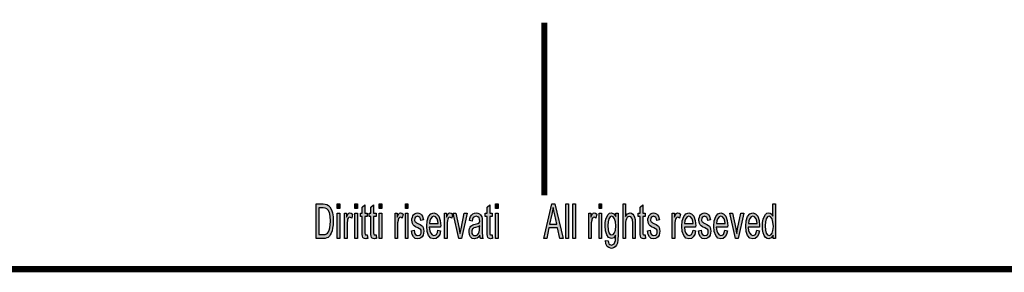
# Model space of a CAD drawing. Units: millimetres. Extents: x 10 to 287, y 10 to 210.
# Drawn here: x 106 to 186, y 190 to 210 of the extents above; entities that cross this region are included whole.
import ezdxf

# ---------------------------------------------------------------- set-up
doc = ezdxf.new("R2010")
doc.units = ezdxf.units.MM
doc.layers.add('1', color=7, linetype='Continuous')
doc.layers.add('Skizziergeometrie_ISO_', color=7, linetype='Continuous')

# ---------------------------------------------------------------- blocks, each defined once
blk = doc.blocks.new('Ränder_Ilme_Rahmen_A4_quer', base_point=(148.5, 110))
at = {"layer": '1', "linetype": 'Continuous'}
h = blk.add_hatch(color=7, dxfattribs=at)
h.paths.add_polyline_path([(129.978, 192.5), (129.978, 195.303), (130.556, 195.303), (130.724, 195.286), (130.86, 195.251), (130.986, 195.164), (131.102, 195.06), (131.217, 194.833), (131.301, 194.572), (131.354, 194.259), (131.375, 193.91), (131.354, 193.597), (131.322, 193.336), (131.27, 193.109), (131.207, 192.935), (131.133, 192.779), (131.06, 192.674), (130.965, 192.587), (130.85, 192.535), (130.724, 192.5), (130.587, 192.5)])
h.paths.add_polyline_path([(130.199, 192.831), (130.556, 192.831), (130.703, 192.831), (130.818, 192.866), (130.902, 192.918), (130.976, 193.022), (131.049, 193.162), (131.102, 193.371), (131.133, 193.614), (131.154, 193.91), (131.123, 194.294), (131.06, 194.59), (130.965, 194.781), (130.85, 194.903), (130.724, 194.955), (130.556, 194.973), (130.199, 194.973)], flags=16)
for points in [[(131.7, 194.938), (131.7, 195.303), (131.91, 195.303), (131.91, 194.938)], [(133.118, 194.938), (133.118, 195.303), (133.328, 195.303), (133.328, 194.938)], [(134.136, 192.796), (134.168, 192.5), (134.073, 192.5), (134.01, 192.465), (133.905, 192.5), (133.832, 192.517), (133.779, 192.57), (133.748, 192.674), (133.727, 192.831), (133.727, 193.092), (133.727, 194.276), (133.569, 194.276), (133.569, 194.537), (133.727, 194.537), (133.727, 195.025), (133.937, 195.234), (133.937, 194.537), (134.136, 194.537), (134.136, 194.276), (133.937, 194.276), (133.937, 193.075), (133.937, 192.935), (133.947, 192.866), (133.958, 192.831), (133.979, 192.813), (134, 192.796), (134.042, 192.796), (134.073, 192.796)], [(134.84, 192.796), (134.871, 192.5), (134.777, 192.5), (134.714, 192.465), (134.609, 192.5), (134.535, 192.517), (134.483, 192.57), (134.451, 192.674), (134.43, 192.831), (134.43, 193.092), (134.43, 194.276), (134.273, 194.276), (134.273, 194.537), (134.43, 194.537), (134.43, 195.025), (134.64, 195.234), (134.64, 194.537), (134.84, 194.537), (134.84, 194.276), (134.64, 194.276), (134.64, 193.075), (134.64, 192.935), (134.651, 192.866), (134.661, 192.831), (134.682, 192.813), (134.703, 192.796), (134.745, 192.796), (134.777, 192.796)], [(135.102, 194.938), (135.102, 195.303), (135.312, 195.303), (135.312, 194.938)], [(137.223, 194.938), (137.223, 195.303), (137.433, 195.303), (137.433, 194.938)], [(144.269, 192.796), (144.3, 192.5), (144.206, 192.5), (144.143, 192.465), (144.038, 192.5), (143.964, 192.517), (143.912, 192.57), (143.88, 192.674), (143.859, 192.831), (143.859, 193.092), (143.859, 194.276), (143.702, 194.276), (143.702, 194.537), (143.859, 194.537), (143.859, 195.025), (144.069, 195.234), (144.069, 194.537), (144.269, 194.537), (144.269, 194.276), (144.069, 194.276), (144.069, 193.075), (144.069, 192.935), (144.08, 192.866), (144.09, 192.831), (144.111, 192.813), (144.132, 192.796), (144.174, 192.796), (144.206, 192.796)], [(144.531, 194.938), (144.531, 195.303), (144.741, 195.303), (144.741, 194.938)], [(150.243, 192.5), (150.243, 195.303), (150.453, 195.303), (150.453, 192.5)], [(150.82, 192.5), (150.82, 195.303), (151.03, 195.303), (151.03, 192.5)], [(152.941, 194.938), (152.941, 195.303), (153.151, 195.303), (153.151, 194.938)], [(154.884, 192.5), (154.884, 195.303), (155.094, 195.303), (155.094, 194.276), (155.251, 194.485), (155.451, 194.572), (155.577, 194.537), (155.682, 194.468), (155.766, 194.363), (155.829, 194.224), (155.86, 194.032), (155.881, 193.771), (155.881, 192.5), (155.671, 192.5), (155.671, 193.771), (155.65, 193.998), (155.598, 194.154), (155.514, 194.241), (155.409, 194.276), (155.314, 194.241), (155.23, 194.189), (155.167, 194.085), (155.125, 193.963), (155.094, 193.806), (155.094, 193.597), (155.094, 192.5)], [(156.69, 192.796), (156.721, 192.5), (156.627, 192.5), (156.564, 192.465), (156.459, 192.5), (156.385, 192.517), (156.333, 192.57), (156.301, 192.674), (156.28, 192.831), (156.28, 193.092), (156.28, 194.276), (156.123, 194.276), (156.123, 194.537), (156.28, 194.537), (156.28, 195.025), (156.49, 195.234), (156.49, 194.537), (156.69, 194.537), (156.69, 194.276), (156.49, 194.276), (156.49, 193.075), (156.49, 192.935), (156.501, 192.866), (156.511, 192.831), (156.532, 192.813), (156.553, 192.796), (156.595, 192.796), (156.627, 192.796)], [(131.7, 192.5), (131.7, 194.537), (131.91, 194.537), (131.91, 192.5)], [(132.278, 192.5), (132.278, 194.537), (132.456, 194.537), (132.456, 194.224), (132.519, 194.398), (132.582, 194.502), (132.645, 194.555), (132.719, 194.572), (132.824, 194.537), (132.939, 194.468), (132.866, 194.154), (132.782, 194.206), (132.708, 194.224), (132.645, 194.206), (132.593, 194.154), (132.54, 194.067), (132.519, 193.963), (132.488, 193.754), (132.488, 193.562), (132.488, 192.5)], [(133.118, 192.5), (133.118, 194.537), (133.328, 194.537), (133.328, 192.5)], [(135.102, 192.5), (135.102, 194.537), (135.312, 194.537), (135.312, 192.5)], [(136.383, 192.5), (136.383, 194.537), (136.562, 194.537), (136.562, 194.224), (136.625, 194.398), (136.688, 194.502), (136.751, 194.555), (136.824, 194.572), (136.929, 194.537), (137.045, 194.468), (136.971, 194.154), (136.887, 194.206), (136.814, 194.224), (136.751, 194.206), (136.698, 194.154), (136.646, 194.067), (136.625, 193.963), (136.593, 193.754), (136.593, 193.562), (136.593, 192.5)], [(137.223, 192.5), (137.223, 194.537), (137.433, 194.537), (137.433, 192.5)], [(137.727, 193.109), (137.937, 193.162), (137.958, 192.97), (138.021, 192.848), (138.116, 192.761), (138.242, 192.744), (138.357, 192.761), (138.441, 192.831), (138.494, 192.935), (138.515, 193.057), (138.494, 193.162), (138.452, 193.249), (138.368, 193.284), (138.242, 193.353), (138.053, 193.44), (137.937, 193.527), (137.853, 193.597), (137.801, 193.719), (137.769, 193.841), (137.759, 193.98), (137.759, 194.102), (137.79, 194.224), (137.832, 194.328), (137.895, 194.415), (137.948, 194.468), (138.021, 194.52), (138.105, 194.555), (138.2, 194.572), (138.326, 194.555), (138.441, 194.502), (138.536, 194.415), (138.609, 194.311), (138.651, 194.172), (138.683, 193.998), (138.473, 193.945), (138.441, 194.085), (138.389, 194.189), (138.305, 194.259), (138.21, 194.294), (138.095, 194.259), (138.021, 194.206), (137.979, 194.119), (137.969, 194.015), (137.969, 193.963), (137.99, 193.91), (138.011, 193.841), (138.063, 193.806), (138.116, 193.771), (138.231, 193.719), (138.41, 193.632), (138.525, 193.562), (138.609, 193.493), (138.672, 193.388), (138.704, 193.249), (138.725, 193.092), (138.704, 192.918), (138.662, 192.761), (138.578, 192.622), (138.483, 192.535), (138.368, 192.5), (138.231, 192.465), (138.021, 192.5), (137.874, 192.622), (137.78, 192.813)], [(140.394, 192.5), (140.394, 194.537), (140.573, 194.537), (140.573, 194.224), (140.636, 194.398), (140.699, 194.502), (140.762, 194.555), (140.835, 194.572), (140.94, 194.537), (141.056, 194.468), (140.982, 194.154), (140.898, 194.206), (140.825, 194.224), (140.762, 194.206), (140.709, 194.154), (140.657, 194.067), (140.636, 193.963), (140.604, 193.754), (140.604, 193.562), (140.604, 192.5)], [(141.56, 192.5), (141.108, 194.537), (141.329, 194.537), (141.591, 193.301), (141.623, 193.092), (141.665, 192.9), (141.696, 193.075), (141.738, 193.284), (142.001, 194.537), (142.232, 194.537), (141.791, 192.5)], [(144.531, 192.5), (144.531, 194.537), (144.741, 194.537), (144.741, 192.5)], [(152.101, 192.5), (152.101, 194.537), (152.28, 194.537), (152.28, 194.224), (152.343, 194.398), (152.406, 194.502), (152.469, 194.555), (152.542, 194.572), (152.647, 194.537), (152.763, 194.468), (152.689, 194.154), (152.605, 194.206), (152.532, 194.224), (152.469, 194.206), (152.416, 194.154), (152.364, 194.067), (152.343, 193.963), (152.311, 193.754), (152.311, 193.562), (152.311, 192.5)], [(152.941, 192.5), (152.941, 194.537), (153.151, 194.537), (153.151, 192.5)], [(156.879, 193.109), (157.089, 193.162), (157.11, 192.97), (157.173, 192.848), (157.267, 192.761), (157.393, 192.744), (157.509, 192.761), (157.593, 192.831), (157.645, 192.935), (157.666, 193.057), (157.645, 193.162), (157.603, 193.249), (157.519, 193.284), (157.393, 193.353), (157.204, 193.44), (157.089, 193.527), (157.005, 193.597), (156.952, 193.719), (156.921, 193.841), (156.91, 193.98), (156.91, 194.102), (156.942, 194.224), (156.984, 194.328), (157.047, 194.415), (157.099, 194.468), (157.173, 194.52), (157.257, 194.555), (157.351, 194.572), (157.477, 194.555), (157.593, 194.502), (157.687, 194.415), (157.761, 194.311), (157.803, 194.172), (157.834, 193.998), (157.624, 193.945), (157.593, 194.085), (157.54, 194.189), (157.456, 194.259), (157.362, 194.294), (157.246, 194.259), (157.173, 194.206), (157.131, 194.119), (157.12, 194.015), (157.12, 193.963), (157.141, 193.91), (157.162, 193.841), (157.215, 193.806), (157.267, 193.771), (157.383, 193.719), (157.561, 193.632), (157.677, 193.562), (157.761, 193.493), (157.824, 193.388), (157.855, 193.249), (157.876, 193.092), (157.855, 192.918), (157.813, 192.761), (157.729, 192.622), (157.635, 192.535), (157.519, 192.5), (157.383, 192.465), (157.173, 192.5), (157.026, 192.622), (156.931, 192.813)], [(158.884, 192.5), (158.884, 194.537), (159.063, 194.537), (159.063, 194.224), (159.126, 194.398), (159.189, 194.502), (159.252, 194.555), (159.325, 194.572), (159.43, 194.537), (159.546, 194.468), (159.472, 194.154), (159.388, 194.206), (159.315, 194.224), (159.252, 194.206), (159.199, 194.154), (159.147, 194.067), (159.126, 193.963), (159.094, 193.754), (159.094, 193.562), (159.094, 192.5)], [(161.016, 193.109), (161.226, 193.162), (161.247, 192.97), (161.31, 192.848), (161.404, 192.761), (161.53, 192.744), (161.646, 192.761), (161.73, 192.831), (161.782, 192.935), (161.803, 193.057), (161.782, 193.162), (161.74, 193.249), (161.656, 193.284), (161.53, 193.353), (161.341, 193.44), (161.226, 193.527), (161.142, 193.597), (161.089, 193.719), (161.058, 193.841), (161.047, 193.98), (161.047, 194.102), (161.079, 194.224), (161.121, 194.328), (161.184, 194.415), (161.236, 194.468), (161.31, 194.52), (161.394, 194.555), (161.488, 194.572), (161.614, 194.555), (161.73, 194.502), (161.824, 194.415), (161.898, 194.311), (161.94, 194.172), (161.971, 193.998), (161.761, 193.945), (161.73, 194.085), (161.677, 194.189), (161.593, 194.259), (161.499, 194.294), (161.383, 194.259), (161.31, 194.206), (161.268, 194.119), (161.257, 194.015), (161.257, 193.963), (161.278, 193.91), (161.299, 193.841), (161.352, 193.806), (161.404, 193.771), (161.52, 193.719), (161.698, 193.632), (161.814, 193.562), (161.898, 193.493), (161.961, 193.388), (161.992, 193.249), (162.013, 193.092), (161.992, 192.918), (161.95, 192.761), (161.866, 192.622), (161.772, 192.535), (161.656, 192.5), (161.52, 192.465), (161.31, 192.5), (161.163, 192.622), (161.068, 192.813)], [(164.008, 192.5), (163.557, 194.537), (163.777, 194.537), (164.04, 193.301), (164.071, 193.092), (164.113, 192.9), (164.145, 193.075), (164.187, 193.284), (164.449, 194.537), (164.68, 194.537), (164.239, 192.5)]]:
    blk.add_hatch(color=7, dxfattribs=at).paths.add_polyline_path(points)
h = blk.add_hatch(color=7, dxfattribs=at)
h.paths.add_polyline_path([(148.469, 192.5), (149.098, 195.303), (149.35, 195.303), (150.022, 192.5), (149.77, 192.5), (149.581, 193.353), (148.867, 193.353), (148.699, 192.5)])
h.paths.add_polyline_path([(148.93, 193.649), (149.508, 193.649), (149.34, 194.415), (149.266, 194.729), (149.214, 195.007), (149.172, 194.729), (149.119, 194.468)], flags=16)
h = blk.add_hatch(color=7, dxfattribs=at)
h.paths.add_polyline_path([(167.074, 192.5), (167.074, 192.761), (166.917, 192.535), (166.728, 192.465), (166.581, 192.5), (166.455, 192.587), (166.339, 192.744), (166.266, 192.953), (166.213, 193.214), (166.203, 193.51), (166.213, 193.789), (166.255, 194.05), (166.329, 194.259), (166.434, 194.433), (166.56, 194.537), (166.717, 194.572), (166.812, 194.537), (166.906, 194.485), (166.98, 194.398), (167.053, 194.294), (167.053, 195.303), (167.263, 195.303), (167.263, 192.5)])
h.paths.add_polyline_path([(166.413, 193.51), (166.434, 193.162), (166.507, 192.935), (166.612, 192.779), (166.749, 192.744), (166.875, 192.779), (166.98, 192.918), (167.053, 193.144), (167.085, 193.475), (167.053, 193.823), (166.98, 194.085), (166.864, 194.241), (166.738, 194.294), (166.612, 194.241), (166.507, 194.102), (166.434, 193.858)], flags=16)
h = blk.add_hatch(color=7, dxfattribs=at)
h.paths.add_polyline_path([(139.869, 193.179), (140.079, 193.127), (140.006, 192.831), (139.89, 192.622), (139.733, 192.5), (139.533, 192.465), (139.292, 192.517), (139.113, 192.726), (138.987, 193.057), (138.956, 193.493), (138.987, 193.928), (139.113, 194.276), (139.292, 194.485), (139.523, 194.572), (139.743, 194.502), (139.932, 194.294), (140.048, 193.945), (140.09, 193.51), (140.079, 193.458), (140.079, 193.423), (139.166, 193.423), (139.197, 193.127), (139.281, 192.918), (139.397, 192.779), (139.544, 192.744), (139.649, 192.761), (139.743, 192.831), (139.817, 192.97)])
h.paths.add_polyline_path([(139.176, 193.701), (139.88, 193.701), (139.848, 193.91), (139.796, 194.085), (139.67, 194.241), (139.533, 194.294), (139.397, 194.241), (139.281, 194.119), (139.208, 193.928)], flags=16)
h = blk.add_hatch(color=7, dxfattribs=at)
h.paths.add_polyline_path([(143.271, 192.761), (143.156, 192.604), (143.04, 192.517), (142.925, 192.5), (142.82, 192.465), (142.631, 192.5), (142.505, 192.622), (142.421, 192.796), (142.4, 193.04), (142.4, 193.162), (142.431, 193.301), (142.473, 193.405), (142.536, 193.493), (142.61, 193.562), (142.694, 193.614), (142.767, 193.632), (142.883, 193.667), (143.093, 193.719), (143.25, 193.789), (143.25, 193.841), (143.261, 193.876), (143.24, 194.05), (143.198, 194.172), (143.093, 194.259), (142.956, 194.294), (142.82, 194.259), (142.736, 194.189), (142.673, 194.067), (142.641, 193.893), (142.431, 193.945), (142.463, 194.119), (142.515, 194.276), (142.589, 194.398), (142.694, 194.485), (142.82, 194.537), (142.977, 194.572), (143.114, 194.555), (143.229, 194.502), (143.313, 194.415), (143.376, 194.346), (143.418, 194.241), (143.45, 194.119), (143.45, 193.998), (143.46, 193.806), (143.46, 193.336), (143.46, 192.935), (143.471, 192.726), (143.481, 192.604), (143.523, 192.5), (143.313, 192.5), (143.282, 192.604)])
h.paths.add_polyline_path([(143.261, 193.527), (143.103, 193.44), (142.904, 193.388), (142.788, 193.353), (142.715, 193.318), (142.662, 193.266), (142.631, 193.197), (142.61, 193.109), (142.61, 193.04), (142.62, 192.9), (142.673, 192.813), (142.746, 192.744), (142.862, 192.726), (142.967, 192.744), (143.072, 192.796), (143.156, 192.9), (143.219, 193.04), (143.24, 193.179), (143.25, 193.388)], flags=16)
h = blk.add_hatch(color=7, dxfattribs=at)
h.paths.add_polyline_path([(153.466, 192.343), (153.676, 192.291), (153.697, 192.169), (153.739, 192.065), (153.823, 192.012), (153.949, 191.96), (154.065, 192.012), (154.159, 192.065), (154.222, 192.187), (154.264, 192.326), (154.275, 192.5), (154.285, 192.761), (154.128, 192.552), (153.949, 192.5), (153.718, 192.57), (153.561, 192.796), (153.466, 193.109), (153.435, 193.51), (153.445, 193.789), (153.487, 194.05), (153.561, 194.259), (153.666, 194.433), (153.792, 194.537), (153.949, 194.572), (154.138, 194.485), (154.296, 194.276), (154.296, 194.537), (154.495, 194.537), (154.495, 192.779), (154.474, 192.396), (154.432, 192.117), (154.359, 191.96), (154.254, 191.821), (154.107, 191.734), (153.939, 191.682), (153.739, 191.751), (153.592, 191.856), (153.487, 192.065)])
h.paths.add_polyline_path([(153.645, 193.545), (153.666, 193.197), (153.729, 192.953), (153.834, 192.813), (153.97, 192.779), (154.096, 192.813), (154.201, 192.953), (154.264, 193.179), (154.296, 193.527), (154.264, 193.858), (154.191, 194.102), (154.086, 194.241), (153.96, 194.294), (153.834, 194.241), (153.739, 194.102), (153.666, 193.858)], flags=16)
h = blk.add_hatch(color=7, dxfattribs=at)
h.paths.add_polyline_path([(160.564, 193.179), (160.774, 193.127), (160.701, 192.831), (160.585, 192.622), (160.428, 192.5), (160.228, 192.465), (159.987, 192.517), (159.808, 192.726), (159.682, 193.057), (159.651, 193.493), (159.682, 193.928), (159.808, 194.276), (159.987, 194.485), (160.218, 194.572), (160.438, 194.502), (160.627, 194.294), (160.743, 193.945), (160.785, 193.51), (160.774, 193.458), (160.774, 193.423), (159.861, 193.423), (159.892, 193.127), (159.976, 192.918), (160.092, 192.779), (160.239, 192.744), (160.344, 192.761), (160.438, 192.831), (160.512, 192.97)])
h.paths.add_polyline_path([(159.871, 193.701), (160.575, 193.701), (160.543, 193.91), (160.491, 194.085), (160.365, 194.241), (160.228, 194.294), (160.092, 194.241), (159.976, 194.119), (159.903, 193.928)], flags=16)
h = blk.add_hatch(color=7, dxfattribs=at)
h.paths.add_polyline_path([(163.158, 193.179), (163.368, 193.127), (163.294, 192.831), (163.179, 192.622), (163.021, 192.5), (162.822, 192.465), (162.58, 192.517), (162.402, 192.726), (162.276, 193.057), (162.244, 193.493), (162.276, 193.928), (162.402, 194.276), (162.58, 194.485), (162.811, 194.572), (163.032, 194.502), (163.221, 194.294), (163.336, 193.945), (163.378, 193.51), (163.368, 193.458), (163.368, 193.423), (162.454, 193.423), (162.486, 193.127), (162.57, 192.918), (162.685, 192.779), (162.832, 192.744), (162.937, 192.761), (163.032, 192.831), (163.105, 192.97)])
h.paths.add_polyline_path([(162.465, 193.701), (163.168, 193.701), (163.137, 193.91), (163.084, 194.085), (162.958, 194.241), (162.822, 194.294), (162.685, 194.241), (162.57, 194.119), (162.496, 193.928)], flags=16)
h = blk.add_hatch(color=7, dxfattribs=at)
h.paths.add_polyline_path([(165.751, 193.179), (165.961, 193.127), (165.888, 192.831), (165.772, 192.622), (165.615, 192.5), (165.415, 192.465), (165.174, 192.517), (164.995, 192.726), (164.869, 193.057), (164.838, 193.493), (164.869, 193.928), (164.995, 194.276), (165.174, 194.485), (165.405, 194.572), (165.625, 194.502), (165.814, 194.294), (165.93, 193.945), (165.972, 193.51), (165.961, 193.458), (165.961, 193.423), (165.048, 193.423), (165.079, 193.127), (165.163, 192.918), (165.279, 192.779), (165.426, 192.744), (165.531, 192.761), (165.625, 192.831), (165.699, 192.97)])
h.paths.add_polyline_path([(165.058, 193.701), (165.762, 193.701), (165.73, 193.91), (165.678, 194.085), (165.552, 194.241), (165.415, 194.294), (165.279, 194.241), (165.163, 194.119), (165.09, 193.928)], flags=16)
at = {"layer": '1', "color": 7, "linetype": 'Continuous'}
for p, q in [((129.978, 195.303), (130.556, 195.303)), ((129.978, 192.5), (129.978, 195.303)), ((130.199, 194.973), (130.199, 192.831)), ((130.556, 194.973), (130.199, 194.973)), ((130.556, 195.303), (130.724, 195.286)), ((130.724, 194.955), (130.556, 194.973)), ((130.724, 195.286), (130.86, 195.251)), ((130.85, 194.903), (130.724, 194.955)), ((130.86, 195.251), (130.986, 195.164)), ((130.986, 195.164), (131.102, 195.06)), ((131.102, 195.06), (131.217, 194.833)), ((131.7, 195.303), (131.91, 195.303)), ((131.7, 194.938), (131.7, 195.303)), ((131.91, 195.303), (131.91, 194.938)), ((133.118, 195.303), (133.328, 195.303)), ((133.118, 194.938), (133.118, 195.303)), ((133.328, 195.303), (133.328, 194.938)), ((133.727, 195.025), (133.937, 195.234)), ((133.727, 194.537), (133.727, 195.025)), ((133.937, 195.234), (133.937, 194.537)), ((134.43, 195.025), (134.64, 195.234)), ((134.43, 194.537), (134.43, 195.025)), ((134.64, 195.234), (134.64, 194.537)), ((135.102, 195.303), (135.312, 195.303)), ((135.102, 194.938), (135.102, 195.303)), ((135.312, 195.303), (135.312, 194.938)), ((137.223, 195.303), (137.433, 195.303)), ((137.223, 194.938), (137.223, 195.303)), ((137.433, 195.303), (137.433, 194.938)), ((143.859, 195.025), (144.069, 195.234)), ((143.859, 194.537), (143.859, 195.025)), ((144.069, 195.234), (144.069, 194.537)), ((144.531, 195.303), (144.741, 195.303)), ((144.531, 194.938), (144.531, 195.303)), ((144.741, 195.303), (144.741, 194.938)), ((148.469, 192.5), (149.098, 195.303)), ((149.098, 195.303), (149.35, 195.303)), ((149.214, 195.007), (149.172, 194.729)), ((149.266, 194.729), (149.214, 195.007)), ((149.35, 195.303), (150.022, 192.5)), ((150.243, 195.303), (150.453, 195.303)), ((150.243, 192.5), (150.243, 195.303)), ((150.453, 195.303), (150.453, 192.5)), ((150.82, 195.303), (151.03, 195.303)), ((150.82, 192.5), (150.82, 195.303)), ((151.03, 195.303), (151.03, 192.5)), ((152.941, 195.303), (153.151, 195.303)), ((152.941, 194.938), (152.941, 195.303)), ((153.151, 195.303), (153.151, 194.938)), ((154.884, 195.303), (155.094, 195.303)), ((154.884, 192.5), (154.884, 195.303)), ((155.094, 195.303), (155.094, 194.276)), ((156.28, 195.025), (156.49, 195.234)), ((156.28, 194.537), (156.28, 195.025)), ((156.49, 195.234), (156.49, 194.537)), ((167.053, 195.303), (167.263, 195.303)), ((167.053, 194.294), (167.053, 195.303)), ((167.263, 195.303), (167.263, 192.5)), ((130.965, 194.781), (130.85, 194.903)), ((131.06, 194.59), (130.965, 194.781)), ((131.123, 194.294), (131.06, 194.59)), ((131.154, 193.91), (131.123, 194.294)), ((131.217, 194.833), (131.301, 194.572)), ((131.301, 194.572), (131.354, 194.259)), ((131.354, 194.259), (131.375, 193.91)), ((131.91, 194.938), (131.7, 194.938)), ((131.7, 194.537), (131.91, 194.537)), ((131.7, 192.5), (131.7, 194.537)), ((131.91, 194.537), (131.91, 192.5)), ((132.278, 194.537), (132.456, 194.537)), ((132.278, 192.5), (132.278, 194.537)), ((132.456, 194.537), (132.456, 194.224)), ((132.456, 194.224), (132.519, 194.398)), ((132.519, 194.398), (132.582, 194.502)), ((132.593, 194.154), (132.54, 194.067)), ((132.582, 194.502), (132.645, 194.555)), ((132.645, 194.206), (132.593, 194.154)), ((132.645, 194.555), (132.719, 194.572)), ((132.708, 194.224), (132.645, 194.206)), ((132.782, 194.206), (132.708, 194.224)), ((132.719, 194.572), (132.824, 194.537)), ((132.866, 194.154), (132.782, 194.206)), ((132.824, 194.537), (132.939, 194.468)), ((132.939, 194.468), (132.866, 194.154)), ((133.328, 194.938), (133.118, 194.938)), ((133.118, 194.537), (133.328, 194.537)), ((133.118, 192.5), (133.118, 194.537)), ((133.328, 194.537), (133.328, 192.5)), ((133.569, 194.537), (133.727, 194.537)), ((133.569, 194.276), (133.569, 194.537)), ((133.727, 194.276), (133.569, 194.276)), ((133.727, 193.092), (133.727, 194.276)), ((133.937, 194.537), (134.136, 194.537)), ((133.937, 194.276), (133.937, 193.075)), ((134.136, 194.276), (133.937, 194.276)), ((134.136, 194.537), (134.136, 194.276)), ((134.273, 194.537), (134.43, 194.537)), ((134.273, 194.276), (134.273, 194.537)), ((134.43, 194.276), (134.273, 194.276)), ((134.43, 193.092), (134.43, 194.276)), ((134.64, 194.537), (134.84, 194.537)), ((134.64, 194.276), (134.64, 193.075)), ((134.84, 194.276), (134.64, 194.276)), ((134.84, 194.537), (134.84, 194.276)), ((135.312, 194.938), (135.102, 194.938)), ((135.102, 194.537), (135.312, 194.537)), ((135.102, 192.5), (135.102, 194.537)), ((135.312, 194.537), (135.312, 192.5)), ((136.383, 194.537), (136.562, 194.537)), ((136.383, 192.5), (136.383, 194.537)), ((136.562, 194.537), (136.562, 194.224)), ((136.562, 194.224), (136.625, 194.398)), ((136.625, 194.398), (136.688, 194.502)), ((136.698, 194.154), (136.646, 194.067)), ((136.688, 194.502), (136.751, 194.555)), ((136.751, 194.206), (136.698, 194.154)), ((136.751, 194.555), (136.824, 194.572)), ((136.814, 194.224), (136.751, 194.206)), ((136.887, 194.206), (136.814, 194.224)), ((136.824, 194.572), (136.929, 194.537)), ((136.971, 194.154), (136.887, 194.206)), ((136.929, 194.537), (137.045, 194.468)), ((137.045, 194.468), (136.971, 194.154)), ((137.433, 194.938), (137.223, 194.938)), ((137.223, 194.537), (137.433, 194.537)), ((137.223, 192.5), (137.223, 194.537)), ((137.433, 194.537), (137.433, 192.5)), ((137.759, 194.102), (137.79, 194.224)), ((137.79, 194.224), (137.832, 194.328)), ((137.832, 194.328), (137.895, 194.415)), ((137.895, 194.415), (137.948, 194.468)), ((137.948, 194.468), (138.021, 194.52)), ((138.021, 194.206), (137.979, 194.119)), ((138.021, 194.52), (138.105, 194.555)), ((138.095, 194.259), (138.021, 194.206)), ((138.21, 194.294), (138.095, 194.259)), ((138.105, 194.555), (138.2, 194.572)), ((138.2, 194.572), (138.326, 194.555)), ((138.305, 194.259), (138.21, 194.294)), ((138.389, 194.189), (138.305, 194.259)), ((138.326, 194.555), (138.441, 194.502)), ((138.441, 194.085), (138.389, 194.189)), ((138.441, 194.502), (138.536, 194.415)), ((138.536, 194.415), (138.609, 194.311)), ((138.609, 194.311), (138.651, 194.172)), ((138.651, 194.172), (138.683, 193.998)), ((138.987, 193.928), (139.113, 194.276)), ((139.113, 194.276), (139.292, 194.485)), ((139.397, 194.241), (139.281, 194.119)), ((139.292, 194.485), (139.523, 194.572)), ((139.533, 194.294), (139.397, 194.241)), ((139.523, 194.572), (139.743, 194.502)), ((139.67, 194.241), (139.533, 194.294)), ((139.796, 194.085), (139.67, 194.241)), ((139.743, 194.502), (139.932, 194.294)), ((139.932, 194.294), (140.048, 193.945)), ((140.394, 194.537), (140.573, 194.537)), ((140.394, 192.5), (140.394, 194.537)), ((140.573, 194.537), (140.573, 194.224)), ((140.573, 194.224), (140.636, 194.398)), ((140.636, 194.398), (140.699, 194.502)), ((140.709, 194.154), (140.657, 194.067)), ((140.699, 194.502), (140.762, 194.555)), ((140.762, 194.206), (140.709, 194.154)), ((140.762, 194.555), (140.835, 194.572)), ((140.825, 194.224), (140.762, 194.206)), ((140.898, 194.206), (140.825, 194.224)), ((140.835, 194.572), (140.94, 194.537)), ((140.982, 194.154), (140.898, 194.206)), ((140.94, 194.537), (141.056, 194.468)), ((141.056, 194.468), (140.982, 194.154)), ((141.108, 194.537), (141.329, 194.537)), ((141.56, 192.5), (141.108, 194.537)), ((141.329, 194.537), (141.591, 193.301)), ((141.738, 193.284), (142.001, 194.537)), ((142.232, 194.537), (141.791, 192.5)), ((142.001, 194.537), (142.232, 194.537)), ((142.463, 194.119), (142.515, 194.276)), ((142.515, 194.276), (142.589, 194.398)), ((142.589, 194.398), (142.694, 194.485)), ((142.736, 194.189), (142.673, 194.067)), ((142.694, 194.485), (142.82, 194.537)), ((142.82, 194.259), (142.736, 194.189)), ((142.82, 194.537), (142.977, 194.572)), ((142.956, 194.294), (142.82, 194.259)), ((143.093, 194.259), (142.956, 194.294)), ((142.977, 194.572), (143.114, 194.555)), ((143.198, 194.172), (143.093, 194.259)), ((143.114, 194.555), (143.229, 194.502)), ((143.24, 194.05), (143.198, 194.172)), ((143.229, 194.502), (143.313, 194.415)), ((143.313, 194.415), (143.376, 194.346)), ((143.376, 194.346), (143.418, 194.241)), ((143.418, 194.241), (143.45, 194.119)), ((143.702, 194.537), (143.859, 194.537)), ((143.702, 194.276), (143.702, 194.537)), ((143.859, 194.276), (143.702, 194.276)), ((143.859, 193.092), (143.859, 194.276)), ((144.069, 194.537), (144.269, 194.537)), ((144.069, 194.276), (144.069, 193.075)), ((144.269, 194.276), (144.069, 194.276)), ((144.269, 194.537), (144.269, 194.276)), ((144.741, 194.938), (144.531, 194.938)), ((144.531, 194.537), (144.741, 194.537)), ((144.531, 192.5), (144.531, 194.537)), ((144.741, 194.537), (144.741, 192.5)), ((149.119, 194.468), (148.93, 193.649)), ((149.172, 194.729), (149.119, 194.468)), ((149.34, 194.415), (149.266, 194.729)), ((149.508, 193.649), (149.34, 194.415)), ((152.101, 194.537), (152.28, 194.537)), ((152.101, 192.5), (152.101, 194.537)), ((152.28, 194.537), (152.28, 194.224)), ((152.28, 194.224), (152.343, 194.398)), ((152.343, 194.398), (152.406, 194.502)), ((152.416, 194.154), (152.364, 194.067)), ((152.406, 194.502), (152.469, 194.555)), ((152.469, 194.206), (152.416, 194.154)), ((152.469, 194.555), (152.542, 194.572)), ((152.532, 194.224), (152.469, 194.206)), ((152.605, 194.206), (152.532, 194.224)), ((152.542, 194.572), (152.647, 194.537)), ((152.689, 194.154), (152.605, 194.206)), ((152.647, 194.537), (152.763, 194.468)), ((152.763, 194.468), (152.689, 194.154)), ((153.151, 194.938), (152.941, 194.938)), ((152.941, 194.537), (153.151, 194.537)), ((152.941, 192.5), (152.941, 194.537)), ((153.151, 194.537), (153.151, 192.5)), ((153.487, 194.05), (153.561, 194.259)), ((153.561, 194.259), (153.666, 194.433)), ((153.666, 194.433), (153.792, 194.537)), ((153.834, 194.241), (153.739, 194.102)), ((153.792, 194.537), (153.949, 194.572)), ((153.96, 194.294), (153.834, 194.241)), ((153.949, 194.572), (154.138, 194.485)), ((154.086, 194.241), (153.96, 194.294)), ((154.191, 194.102), (154.086, 194.241)), ((154.138, 194.485), (154.296, 194.276)), ((154.296, 194.537), (154.495, 194.537)), ((154.296, 194.276), (154.296, 194.537)), ((154.495, 194.537), (154.495, 192.779)), ((155.094, 194.276), (155.251, 194.485)), ((155.23, 194.189), (155.167, 194.085)), ((155.314, 194.241), (155.23, 194.189)), ((155.251, 194.485), (155.451, 194.572)), ((155.409, 194.276), (155.314, 194.241)), ((155.514, 194.241), (155.409, 194.276)), ((155.451, 194.572), (155.577, 194.537)), ((155.598, 194.154), (155.514, 194.241)), ((155.577, 194.537), (155.682, 194.468)), ((155.65, 193.998), (155.598, 194.154)), ((155.682, 194.468), (155.766, 194.363)), ((155.766, 194.363), (155.829, 194.224)), ((155.829, 194.224), (155.86, 194.032)), ((156.123, 194.537), (156.28, 194.537)), ((156.123, 194.276), (156.123, 194.537)), ((156.28, 194.276), (156.123, 194.276)), ((156.28, 193.092), (156.28, 194.276)), ((156.49, 194.537), (156.69, 194.537)), ((156.49, 194.276), (156.49, 193.075)), ((156.69, 194.276), (156.49, 194.276)), ((156.69, 194.537), (156.69, 194.276)), ((156.91, 194.102), (156.942, 194.224)), ((156.942, 194.224), (156.984, 194.328)), ((156.984, 194.328), (157.047, 194.415)), ((157.047, 194.415), (157.099, 194.468)), ((157.099, 194.468), (157.173, 194.52)), ((157.173, 194.206), (157.131, 194.119)), ((157.173, 194.52), (157.257, 194.555)), ((157.246, 194.259), (157.173, 194.206)), ((157.362, 194.294), (157.246, 194.259)), ((157.257, 194.555), (157.351, 194.572)), ((157.351, 194.572), (157.477, 194.555)), ((157.456, 194.259), (157.362, 194.294)), ((157.54, 194.189), (157.456, 194.259)), ((157.477, 194.555), (157.593, 194.502)), ((157.593, 194.085), (157.54, 194.189)), ((157.593, 194.502), (157.687, 194.415)), ((157.687, 194.415), (157.761, 194.311)), ((157.761, 194.311), (157.803, 194.172)), ((157.803, 194.172), (157.834, 193.998)), ((158.884, 194.537), (159.063, 194.537)), ((158.884, 192.5), (158.884, 194.537)), ((159.063, 194.537), (159.063, 194.224)), ((159.063, 194.224), (159.126, 194.398)), ((159.126, 194.398), (159.189, 194.502)), ((159.199, 194.154), (159.147, 194.067)), ((159.189, 194.502), (159.252, 194.555)), ((159.252, 194.206), (159.199, 194.154)), ((159.252, 194.555), (159.325, 194.572)), ((159.315, 194.224), (159.252, 194.206)), ((159.388, 194.206), (159.315, 194.224)), ((159.325, 194.572), (159.43, 194.537)), ((159.472, 194.154), (159.388, 194.206)), ((159.43, 194.537), (159.546, 194.468)), ((159.546, 194.468), (159.472, 194.154)), ((159.682, 193.928), (159.808, 194.276)), ((159.808, 194.276), (159.987, 194.485)), ((160.092, 194.241), (159.976, 194.119)), ((159.987, 194.485), (160.218, 194.572)), ((160.228, 194.294), (160.092, 194.241)), ((160.218, 194.572), (160.438, 194.502)), ((160.365, 194.241), (160.228, 194.294)), ((160.491, 194.085), (160.365, 194.241)), ((160.438, 194.502), (160.627, 194.294)), ((160.627, 194.294), (160.743, 193.945)), ((161.047, 194.102), (161.079, 194.224)), ((161.079, 194.224), (161.121, 194.328)), ((161.121, 194.328), (161.184, 194.415)), ((161.184, 194.415), (161.236, 194.468)), ((161.236, 194.468), (161.31, 194.52)), ((161.31, 194.206), (161.268, 194.119)), ((161.31, 194.52), (161.394, 194.555)), ((161.383, 194.259), (161.31, 194.206)), ((161.499, 194.294), (161.383, 194.259)), ((161.394, 194.555), (161.488, 194.572)), ((161.488, 194.572), (161.614, 194.555)), ((161.593, 194.259), (161.499, 194.294)), ((161.677, 194.189), (161.593, 194.259)), ((161.614, 194.555), (161.73, 194.502)), ((161.73, 194.085), (161.677, 194.189)), ((161.73, 194.502), (161.824, 194.415)), ((161.824, 194.415), (161.898, 194.311)), ((161.898, 194.311), (161.94, 194.172)), ((161.94, 194.172), (161.971, 193.998)), ((162.276, 193.928), (162.402, 194.276)), ((162.402, 194.276), (162.58, 194.485)), ((162.685, 194.241), (162.57, 194.119)), ((162.58, 194.485), (162.811, 194.572)), ((162.822, 194.294), (162.685, 194.241)), ((162.811, 194.572), (163.032, 194.502)), ((162.958, 194.241), (162.822, 194.294)), ((163.084, 194.085), (162.958, 194.241)), ((163.032, 194.502), (163.221, 194.294)), ((163.221, 194.294), (163.336, 193.945)), ((163.557, 194.537), (163.777, 194.537)), ((164.008, 192.5), (163.557, 194.537)), ((163.777, 194.537), (164.04, 193.301)), ((164.187, 193.284), (164.449, 194.537)), ((164.68, 194.537), (164.239, 192.5)), ((164.449, 194.537), (164.68, 194.537)), ((164.869, 193.928), (164.995, 194.276)), ((164.995, 194.276), (165.174, 194.485)), ((165.279, 194.241), (165.163, 194.119)), ((165.174, 194.485), (165.405, 194.572)), ((165.415, 194.294), (165.279, 194.241)), ((165.405, 194.572), (165.625, 194.502)), ((165.552, 194.241), (165.415, 194.294)), ((165.678, 194.085), (165.552, 194.241)), ((165.625, 194.502), (165.814, 194.294)), ((165.814, 194.294), (165.93, 193.945)), ((166.255, 194.05), (166.329, 194.259)), ((166.329, 194.259), (166.434, 194.433)), ((166.434, 194.433), (166.56, 194.537)), ((166.612, 194.241), (166.507, 194.102)), ((166.56, 194.537), (166.717, 194.572)), ((166.738, 194.294), (166.612, 194.241)), ((166.717, 194.572), (166.812, 194.537)), ((166.864, 194.241), (166.738, 194.294)), ((166.812, 194.537), (166.906, 194.485)), ((166.98, 194.085), (166.864, 194.241)), ((166.906, 194.485), (166.98, 194.398)), ((166.98, 194.398), (167.053, 194.294)), ((131.049, 193.162), (131.102, 193.371)), ((131.102, 193.371), (131.133, 193.614)), ((131.133, 193.614), (131.154, 193.91)), ((131.354, 193.597), (131.322, 193.336)), ((131.375, 193.91), (131.354, 193.597)), ((132.519, 193.963), (132.488, 193.754)), ((132.488, 193.754), (132.488, 193.562)), ((132.488, 193.562), (132.488, 192.5)), ((132.54, 194.067), (132.519, 193.963)), ((136.625, 193.963), (136.593, 193.754)), ((136.593, 193.754), (136.593, 193.562)), ((136.593, 193.562), (136.593, 192.5)), ((136.646, 194.067), (136.625, 193.963)), ((137.759, 193.98), (137.759, 194.102)), ((137.769, 193.841), (137.759, 193.98)), ((137.801, 193.719), (137.769, 193.841)), ((137.853, 193.597), (137.801, 193.719)), ((137.937, 193.527), (137.853, 193.597)), ((138.053, 193.44), (137.937, 193.527)), ((137.979, 194.119), (137.969, 194.015)), ((137.969, 194.015), (137.969, 193.963)), ((137.969, 193.963), (137.99, 193.91)), ((137.99, 193.91), (138.011, 193.841)), ((138.011, 193.841), (138.063, 193.806)), ((138.242, 193.353), (138.053, 193.44)), ((138.063, 193.806), (138.116, 193.771)), ((138.116, 193.771), (138.231, 193.719)), ((138.231, 193.719), (138.41, 193.632)), ((138.368, 193.284), (138.242, 193.353)), ((138.41, 193.632), (138.525, 193.562)), ((138.473, 193.945), (138.441, 194.085)), ((138.683, 193.998), (138.473, 193.945)), ((138.525, 193.562), (138.609, 193.493)), ((138.609, 193.493), (138.672, 193.388)), ((138.672, 193.388), (138.704, 193.249)), ((138.956, 193.493), (138.987, 193.928)), ((138.987, 193.057), (138.956, 193.493)), ((139.166, 193.423), (139.197, 193.127)), ((140.079, 193.423), (139.166, 193.423)), ((139.208, 193.928), (139.176, 193.701)), ((139.176, 193.701), (139.88, 193.701)), ((139.281, 194.119), (139.208, 193.928)), ((139.848, 193.91), (139.796, 194.085)), ((139.88, 193.701), (139.848, 193.91)), ((140.048, 193.945), (140.09, 193.51)), ((140.09, 193.51), (140.079, 193.458)), ((140.079, 193.458), (140.079, 193.423)), ((140.636, 193.963), (140.604, 193.754)), ((140.604, 193.754), (140.604, 193.562)), ((140.604, 193.562), (140.604, 192.5)), ((140.657, 194.067), (140.636, 193.963)), ((142.431, 193.945), (142.463, 194.119)), ((142.641, 193.893), (142.431, 193.945)), ((142.431, 193.301), (142.473, 193.405)), ((142.473, 193.405), (142.536, 193.493)), ((142.536, 193.493), (142.61, 193.562)), ((142.61, 193.562), (142.694, 193.614)), ((142.673, 194.067), (142.641, 193.893)), ((142.694, 193.614), (142.767, 193.632)), ((142.788, 193.353), (142.715, 193.318)), ((142.767, 193.632), (142.883, 193.667)), ((142.904, 193.388), (142.788, 193.353)), ((142.883, 193.667), (143.093, 193.719)), ((143.103, 193.44), (142.904, 193.388)), ((143.093, 193.719), (143.25, 193.789)), ((143.261, 193.527), (143.103, 193.44)), ((143.261, 193.876), (143.24, 194.05)), ((143.24, 193.179), (143.25, 193.388)), ((143.25, 193.841), (143.261, 193.876)), ((143.25, 193.789), (143.25, 193.841)), ((143.25, 193.388), (143.261, 193.527)), ((143.45, 194.119), (143.45, 193.998)), ((143.45, 193.998), (143.46, 193.806)), ((143.46, 193.806), (143.46, 193.336)), ((148.867, 193.353), (148.699, 192.5)), ((149.581, 193.353), (148.867, 193.353)), ((148.93, 193.649), (149.508, 193.649)), ((149.77, 192.5), (149.581, 193.353)), ((152.343, 193.963), (152.311, 193.754)), ((152.311, 193.754), (152.311, 193.562)), ((152.311, 193.562), (152.311, 192.5)), ((152.364, 194.067), (152.343, 193.963)), ((153.435, 193.51), (153.445, 193.789)), ((153.466, 193.109), (153.435, 193.51)), ((153.445, 193.789), (153.487, 194.05)), ((153.666, 193.858), (153.645, 193.545)), ((153.645, 193.545), (153.666, 193.197)), ((153.739, 194.102), (153.666, 193.858)), ((154.264, 193.858), (154.191, 194.102)), ((154.296, 193.527), (154.264, 193.858)), ((154.264, 193.179), (154.296, 193.527)), ((155.125, 193.963), (155.094, 193.806)), ((155.094, 193.806), (155.094, 193.597)), ((155.094, 193.597), (155.094, 192.5)), ((155.167, 194.085), (155.125, 193.963)), ((155.671, 193.771), (155.65, 193.998)), ((155.671, 192.5), (155.671, 193.771)), ((155.86, 194.032), (155.881, 193.771)), ((155.881, 193.771), (155.881, 192.5)), ((156.91, 193.98), (156.91, 194.102)), ((156.921, 193.841), (156.91, 193.98)), ((156.952, 193.719), (156.921, 193.841)), ((157.005, 193.597), (156.952, 193.719)), ((157.089, 193.527), (157.005, 193.597)), ((157.204, 193.44), (157.089, 193.527)), ((157.131, 194.119), (157.12, 194.015)), ((157.12, 194.015), (157.12, 193.963)), ((157.12, 193.963), (157.141, 193.91)), ((157.141, 193.91), (157.162, 193.841)), ((157.162, 193.841), (157.215, 193.806)), ((157.393, 193.353), (157.204, 193.44)), ((157.215, 193.806), (157.267, 193.771)), ((157.267, 193.771), (157.383, 193.719)), ((157.383, 193.719), (157.561, 193.632)), ((157.519, 193.284), (157.393, 193.353)), ((157.561, 193.632), (157.677, 193.562)), ((157.624, 193.945), (157.593, 194.085)), ((157.834, 193.998), (157.624, 193.945)), ((157.677, 193.562), (157.761, 193.493)), ((157.761, 193.493), (157.824, 193.388)), ((157.824, 193.388), (157.855, 193.249)), ((159.126, 193.963), (159.094, 193.754)), ((159.094, 193.754), (159.094, 193.562)), ((159.094, 193.562), (159.094, 192.5)), ((159.147, 194.067), (159.126, 193.963)), ((159.651, 193.493), (159.682, 193.928)), ((159.682, 193.057), (159.651, 193.493)), ((159.861, 193.423), (159.892, 193.127)), ((160.774, 193.423), (159.861, 193.423)), ((159.903, 193.928), (159.871, 193.701)), ((159.871, 193.701), (160.575, 193.701)), ((159.976, 194.119), (159.903, 193.928)), ((160.543, 193.91), (160.491, 194.085)), ((160.575, 193.701), (160.543, 193.91)), ((160.743, 193.945), (160.785, 193.51)), ((160.785, 193.51), (160.774, 193.458)), ((160.774, 193.458), (160.774, 193.423)), ((161.047, 193.98), (161.047, 194.102)), ((161.058, 193.841), (161.047, 193.98)), ((161.089, 193.719), (161.058, 193.841)), ((161.142, 193.597), (161.089, 193.719)), ((161.226, 193.527), (161.142, 193.597)), ((161.341, 193.44), (161.226, 193.527)), ((161.268, 194.119), (161.257, 194.015)), ((161.257, 194.015), (161.257, 193.963)), ((161.257, 193.963), (161.278, 193.91)), ((161.278, 193.91), (161.299, 193.841)), ((161.299, 193.841), (161.352, 193.806)), ((161.53, 193.353), (161.341, 193.44)), ((161.352, 193.806), (161.404, 193.771)), ((161.404, 193.771), (161.52, 193.719)), ((161.52, 193.719), (161.698, 193.632)), ((161.656, 193.284), (161.53, 193.353)), ((161.698, 193.632), (161.814, 193.562)), ((161.761, 193.945), (161.73, 194.085)), ((161.971, 193.998), (161.761, 193.945)), ((161.814, 193.562), (161.898, 193.493)), ((161.898, 193.493), (161.961, 193.388)), ((161.961, 193.388), (161.992, 193.249)), ((162.244, 193.493), (162.276, 193.928)), ((162.276, 193.057), (162.244, 193.493)), ((162.454, 193.423), (162.486, 193.127)), ((163.368, 193.423), (162.454, 193.423)), ((162.496, 193.928), (162.465, 193.701)), ((162.465, 193.701), (163.168, 193.701)), ((162.57, 194.119), (162.496, 193.928)), ((163.137, 193.91), (163.084, 194.085)), ((163.168, 193.701), (163.137, 193.91)), ((163.336, 193.945), (163.378, 193.51)), ((163.378, 193.51), (163.368, 193.458)), ((163.368, 193.458), (163.368, 193.423)), ((164.838, 193.493), (164.869, 193.928)), ((164.869, 193.057), (164.838, 193.493)), ((165.048, 193.423), (165.079, 193.127)), ((165.961, 193.423), (165.048, 193.423)), ((165.09, 193.928), (165.058, 193.701)), ((165.058, 193.701), (165.762, 193.701)), ((165.163, 194.119), (165.09, 193.928)), ((165.73, 193.91), (165.678, 194.085)), ((165.762, 193.701), (165.73, 193.91)), ((165.93, 193.945), (165.972, 193.51)), ((165.972, 193.51), (165.961, 193.458)), ((165.961, 193.458), (165.961, 193.423)), ((166.203, 193.51), (166.213, 193.789)), ((166.213, 193.214), (166.203, 193.51)), ((166.213, 193.789), (166.255, 194.05)), ((166.434, 193.858), (166.413, 193.51)), ((166.413, 193.51), (166.434, 193.162)), ((166.507, 194.102), (166.434, 193.858)), ((167.053, 193.823), (166.98, 194.085)), ((167.085, 193.475), (167.053, 193.823)), ((167.053, 193.144), (167.085, 193.475)), ((130.199, 192.831), (130.556, 192.831)), ((130.556, 192.831), (130.703, 192.831)), ((130.703, 192.831), (130.818, 192.866)), ((130.818, 192.866), (130.902, 192.918)), ((130.965, 192.587), (130.85, 192.535)), ((130.902, 192.918), (130.976, 193.022)), ((131.06, 192.674), (130.965, 192.587)), ((130.976, 193.022), (131.049, 193.162)), ((131.133, 192.779), (131.06, 192.674)), ((131.207, 192.935), (131.133, 192.779)), ((131.27, 193.109), (131.207, 192.935)), ((131.322, 193.336), (131.27, 193.109)), ((133.727, 192.831), (133.727, 193.092)), ((133.748, 192.674), (133.727, 192.831)), ((133.779, 192.57), (133.748, 192.674)), ((133.832, 192.517), (133.779, 192.57)), ((133.937, 193.075), (133.937, 192.935)), ((133.937, 192.935), (133.947, 192.866)), ((133.947, 192.866), (133.958, 192.831)), ((133.958, 192.831), (133.979, 192.813)), ((133.979, 192.813), (134, 192.796)), ((134, 192.796), (134.042, 192.796)), ((134.042, 192.796), (134.073, 192.796)), ((134.073, 192.796), (134.136, 192.796)), ((134.136, 192.796), (134.168, 192.5)), ((134.43, 192.831), (134.43, 193.092)), ((134.451, 192.674), (134.43, 192.831)), ((134.483, 192.57), (134.451, 192.674)), ((134.535, 192.517), (134.483, 192.57)), ((134.64, 193.075), (134.64, 192.935)), ((134.64, 192.935), (134.651, 192.866)), ((134.651, 192.866), (134.661, 192.831)), ((134.661, 192.831), (134.682, 192.813)), ((134.682, 192.813), (134.703, 192.796)), ((134.703, 192.796), (134.745, 192.796)), ((134.745, 192.796), (134.777, 192.796)), ((134.777, 192.796), (134.84, 192.796)), ((134.84, 192.796), (134.871, 192.5)), ((137.727, 193.109), (137.937, 193.162)), ((137.78, 192.813), (137.727, 193.109)), ((137.874, 192.622), (137.78, 192.813)), ((138.021, 192.5), (137.874, 192.622)), ((137.937, 193.162), (137.958, 192.97)), ((137.958, 192.97), (138.021, 192.848)), ((138.021, 192.848), (138.116, 192.761)), ((138.116, 192.761), (138.242, 192.744)), ((138.242, 192.744), (138.357, 192.761)), ((138.357, 192.761), (138.441, 192.831)), ((138.452, 193.249), (138.368, 193.284)), ((138.441, 192.831), (138.494, 192.935)), ((138.494, 193.162), (138.452, 193.249)), ((138.578, 192.622), (138.483, 192.535)), ((138.515, 193.057), (138.494, 193.162)), ((138.494, 192.935), (138.515, 193.057)), ((138.662, 192.761), (138.578, 192.622)), ((138.704, 192.918), (138.662, 192.761)), ((138.704, 193.249), (138.725, 193.092)), ((138.725, 193.092), (138.704, 192.918)), ((139.113, 192.726), (138.987, 193.057)), ((139.292, 192.517), (139.113, 192.726)), ((139.197, 193.127), (139.281, 192.918)), ((139.281, 192.918), (139.397, 192.779)), ((139.397, 192.779), (139.544, 192.744)), ((139.544, 192.744), (139.649, 192.761)), ((139.649, 192.761), (139.743, 192.831)), ((139.89, 192.622), (139.733, 192.5)), ((139.743, 192.831), (139.817, 192.97)), ((139.817, 192.97), (139.869, 193.179)), ((139.869, 193.179), (140.079, 193.127)), ((140.006, 192.831), (139.89, 192.622)), ((140.079, 193.127), (140.006, 192.831)), ((141.591, 193.301), (141.623, 193.092)), ((141.623, 193.092), (141.665, 192.9)), ((141.665, 192.9), (141.696, 193.075)), ((141.696, 193.075), (141.738, 193.284)), ((142.4, 193.162), (142.431, 193.301)), ((142.4, 193.04), (142.4, 193.162)), ((142.421, 192.796), (142.4, 193.04)), ((142.505, 192.622), (142.421, 192.796)), ((142.631, 192.5), (142.505, 192.622)), ((142.631, 193.197), (142.61, 193.109)), ((142.61, 193.109), (142.61, 193.04)), ((142.61, 193.04), (142.62, 192.9)), ((142.62, 192.9), (142.673, 192.813)), ((142.662, 193.266), (142.631, 193.197)), ((142.715, 193.318), (142.662, 193.266)), ((142.673, 192.813), (142.746, 192.744)), ((142.746, 192.744), (142.862, 192.726)), ((142.862, 192.726), (142.967, 192.744)), ((142.967, 192.744), (143.072, 192.796)), ((143.156, 192.604), (143.04, 192.517)), ((143.072, 192.796), (143.156, 192.9)), ((143.156, 192.9), (143.219, 193.04)), ((143.271, 192.761), (143.156, 192.604)), ((143.219, 193.04), (143.24, 193.179)), ((143.282, 192.604), (143.271, 192.761)), ((143.313, 192.5), (143.282, 192.604)), ((143.46, 193.336), (143.46, 192.935)), ((143.46, 192.935), (143.471, 192.726)), ((143.471, 192.726), (143.481, 192.604)), ((143.481, 192.604), (143.523, 192.5)), ((143.859, 192.831), (143.859, 193.092)), ((143.88, 192.674), (143.859, 192.831)), ((143.912, 192.57), (143.88, 192.674)), ((143.964, 192.517), (143.912, 192.57)), ((144.069, 193.075), (144.069, 192.935)), ((144.069, 192.935), (144.08, 192.866)), ((144.08, 192.866), (144.09, 192.831)), ((144.09, 192.831), (144.111, 192.813)), ((144.111, 192.813), (144.132, 192.796)), ((144.132, 192.796), (144.174, 192.796)), ((144.174, 192.796), (144.206, 192.796)), ((144.206, 192.796), (144.269, 192.796)), ((144.269, 192.796), (144.3, 192.5)), ((153.561, 192.796), (153.466, 193.109)), ((153.718, 192.57), (153.561, 192.796)), ((153.666, 193.197), (153.729, 192.953)), ((153.949, 192.5), (153.718, 192.57)), ((153.729, 192.953), (153.834, 192.813)), ((153.834, 192.813), (153.97, 192.779)), ((154.128, 192.552), (153.949, 192.5)), ((153.97, 192.779), (154.096, 192.813)), ((154.096, 192.813), (154.201, 192.953)), ((154.285, 192.761), (154.128, 192.552)), ((154.201, 192.953), (154.264, 193.179)), ((154.275, 192.5), (154.285, 192.761)), ((154.495, 192.779), (154.474, 192.396)), ((156.28, 192.831), (156.28, 193.092)), ((156.301, 192.674), (156.28, 192.831)), ((156.333, 192.57), (156.301, 192.674)), ((156.385, 192.517), (156.333, 192.57)), ((156.49, 193.075), (156.49, 192.935)), ((156.49, 192.935), (156.501, 192.866)), ((156.501, 192.866), (156.511, 192.831)), ((156.511, 192.831), (156.532, 192.813)), ((156.532, 192.813), (156.553, 192.796)), ((156.553, 192.796), (156.595, 192.796)), ((156.595, 192.796), (156.627, 192.796)), ((156.627, 192.796), (156.69, 192.796)), ((156.69, 192.796), (156.721, 192.5)), ((156.879, 193.109), (157.089, 193.162)), ((156.931, 192.813), (156.879, 193.109)), ((157.026, 192.622), (156.931, 192.813)), ((157.173, 192.5), (157.026, 192.622)), ((157.089, 193.162), (157.11, 192.97)), ((157.11, 192.97), (157.173, 192.848)), ((157.173, 192.848), (157.267, 192.761)), ((157.267, 192.761), (157.393, 192.744)), ((157.393, 192.744), (157.509, 192.761)), ((157.509, 192.761), (157.593, 192.831)), ((157.603, 193.249), (157.519, 193.284)), ((157.593, 192.831), (157.645, 192.935)), ((157.645, 193.162), (157.603, 193.249)), ((157.729, 192.622), (157.635, 192.535)), ((157.666, 193.057), (157.645, 193.162)), ((157.645, 192.935), (157.666, 193.057)), ((157.813, 192.761), (157.729, 192.622)), ((157.855, 192.918), (157.813, 192.761)), ((157.855, 193.249), (157.876, 193.092)), ((157.876, 193.092), (157.855, 192.918)), ((159.808, 192.726), (159.682, 193.057)), ((159.987, 192.517), (159.808, 192.726)), ((159.892, 193.127), (159.976, 192.918)), ((159.976, 192.918), (160.092, 192.779)), ((160.092, 192.779), (160.239, 192.744)), ((160.239, 192.744), (160.344, 192.761)), ((160.344, 192.761), (160.438, 192.831)), ((160.585, 192.622), (160.428, 192.5)), ((160.438, 192.831), (160.512, 192.97)), ((160.512, 192.97), (160.564, 193.179)), ((160.564, 193.179), (160.774, 193.127)), ((160.701, 192.831), (160.585, 192.622)), ((160.774, 193.127), (160.701, 192.831)), ((161.016, 193.109), (161.226, 193.162)), ((161.068, 192.813), (161.016, 193.109)), ((161.163, 192.622), (161.068, 192.813)), ((161.31, 192.5), (161.163, 192.622)), ((161.226, 193.162), (161.247, 192.97)), ((161.247, 192.97), (161.31, 192.848)), ((161.31, 192.848), (161.404, 192.761)), ((161.404, 192.761), (161.53, 192.744)), ((161.53, 192.744), (161.646, 192.761)), ((161.646, 192.761), (161.73, 192.831)), ((161.74, 193.249), (161.656, 193.284)), ((161.73, 192.831), (161.782, 192.935)), ((161.782, 193.162), (161.74, 193.249)), ((161.866, 192.622), (161.772, 192.535)), ((161.803, 193.057), (161.782, 193.162)), ((161.782, 192.935), (161.803, 193.057)), ((161.95, 192.761), (161.866, 192.622)), ((161.992, 192.918), (161.95, 192.761)), ((161.992, 193.249), (162.013, 193.092)), ((162.013, 193.092), (161.992, 192.918)), ((162.402, 192.726), (162.276, 193.057)), ((162.58, 192.517), (162.402, 192.726)), ((162.486, 193.127), (162.57, 192.918)), ((162.57, 192.918), (162.685, 192.779)), ((162.685, 192.779), (162.832, 192.744)), ((162.832, 192.744), (162.937, 192.761)), ((162.937, 192.761), (163.032, 192.831)), ((163.179, 192.622), (163.021, 192.5)), ((163.032, 192.831), (163.105, 192.97)), ((163.105, 192.97), (163.158, 193.179)), ((163.158, 193.179), (163.368, 193.127)), ((163.294, 192.831), (163.179, 192.622)), ((163.368, 193.127), (163.294, 192.831)), ((164.04, 193.301), (164.071, 193.092)), ((164.071, 193.092), (164.113, 192.9)), ((164.113, 192.9), (164.145, 193.075)), ((164.145, 193.075), (164.187, 193.284)), ((164.995, 192.726), (164.869, 193.057)), ((165.174, 192.517), (164.995, 192.726)), ((165.079, 193.127), (165.163, 192.918)), ((165.163, 192.918), (165.279, 192.779)), ((165.279, 192.779), (165.426, 192.744)), ((165.426, 192.744), (165.531, 192.761)), ((165.531, 192.761), (165.625, 192.831)), ((165.772, 192.622), (165.615, 192.5)), ((165.625, 192.831), (165.699, 192.97)), ((165.699, 192.97), (165.751, 193.179)), ((165.751, 193.179), (165.961, 193.127)), ((165.888, 192.831), (165.772, 192.622)), ((165.961, 193.127), (165.888, 192.831)), ((166.266, 192.953), (166.213, 193.214)), ((166.339, 192.744), (166.266, 192.953)), ((166.455, 192.587), (166.339, 192.744)), ((166.434, 193.162), (166.507, 192.935)), ((166.581, 192.5), (166.455, 192.587)), ((166.507, 192.935), (166.612, 192.779)), ((166.612, 192.779), (166.749, 192.744)), ((166.749, 192.744), (166.875, 192.779)), ((166.875, 192.779), (166.98, 192.918)), ((167.074, 192.761), (166.917, 192.535)), ((166.98, 192.918), (167.053, 193.144)), ((167.074, 192.5), (167.074, 192.761)), ((130.587, 192.5), (129.978, 192.5)), ((130.724, 192.5), (130.587, 192.5)), ((130.85, 192.535), (130.724, 192.5)), ((131.91, 192.5), (131.7, 192.5)), ((132.488, 192.5), (132.278, 192.5)), ((133.328, 192.5), (133.118, 192.5)), ((133.905, 192.5), (133.832, 192.517)), ((134.01, 192.465), (133.905, 192.5)), ((134.073, 192.5), (134.01, 192.465)), ((134.168, 192.5), (134.073, 192.5)), ((134.609, 192.5), (134.535, 192.517)), ((134.714, 192.465), (134.609, 192.5)), ((134.777, 192.5), (134.714, 192.465)), ((134.871, 192.5), (134.777, 192.5)), ((135.312, 192.5), (135.102, 192.5)), ((136.593, 192.5), (136.383, 192.5)), ((137.433, 192.5), (137.223, 192.5)), ((138.231, 192.465), (138.021, 192.5)), ((138.368, 192.5), (138.231, 192.465)), ((138.483, 192.535), (138.368, 192.5)), ((139.533, 192.465), (139.292, 192.517)), ((139.733, 192.5), (139.533, 192.465)), ((140.604, 192.5), (140.394, 192.5)), ((141.791, 192.5), (141.56, 192.5)), ((142.82, 192.465), (142.631, 192.5)), ((142.925, 192.5), (142.82, 192.465)), ((143.04, 192.517), (142.925, 192.5)), ((143.523, 192.5), (143.313, 192.5)), ((144.038, 192.5), (143.964, 192.517)), ((144.143, 192.465), (144.038, 192.5)), ((144.206, 192.5), (144.143, 192.465)), ((144.3, 192.5), (144.206, 192.5)), ((144.741, 192.5), (144.531, 192.5)), ((148.699, 192.5), (148.469, 192.5)), ((150.022, 192.5), (149.77, 192.5)), ((150.453, 192.5), (150.243, 192.5)), ((151.03, 192.5), (150.82, 192.5)), ((152.311, 192.5), (152.101, 192.5)), ((153.151, 192.5), (152.941, 192.5)), ((153.487, 192.065), (153.466, 192.343)), ((153.466, 192.343), (153.676, 192.291)), ((153.592, 191.856), (153.487, 192.065)), ((153.739, 191.751), (153.592, 191.856)), ((153.676, 192.291), (153.697, 192.169)), ((153.697, 192.169), (153.739, 192.065)), ((153.739, 192.065), (153.823, 192.012)), ((153.823, 192.012), (153.949, 191.96)), ((153.949, 191.96), (154.065, 192.012)), ((154.065, 192.012), (154.159, 192.065)), ((154.254, 191.821), (154.107, 191.734)), ((154.159, 192.065), (154.222, 192.187)), ((154.222, 192.187), (154.264, 192.326)), ((154.359, 191.96), (154.254, 191.821)), ((154.264, 192.326), (154.275, 192.5)), ((154.432, 192.117), (154.359, 191.96)), ((154.474, 192.396), (154.432, 192.117)), ((155.094, 192.5), (154.884, 192.5)), ((155.881, 192.5), (155.671, 192.5)), ((156.459, 192.5), (156.385, 192.517)), ((156.564, 192.465), (156.459, 192.5)), ((156.627, 192.5), (156.564, 192.465)), ((156.721, 192.5), (156.627, 192.5)), ((157.383, 192.465), (157.173, 192.5)), ((157.519, 192.5), (157.383, 192.465)), ((157.635, 192.535), (157.519, 192.5)), ((159.094, 192.5), (158.884, 192.5)), ((160.228, 192.465), (159.987, 192.517)), ((160.428, 192.5), (160.228, 192.465)), ((161.52, 192.465), (161.31, 192.5)), ((161.656, 192.5), (161.52, 192.465)), ((161.772, 192.535), (161.656, 192.5)), ((162.822, 192.465), (162.58, 192.517)), ((163.021, 192.5), (162.822, 192.465)), ((164.239, 192.5), (164.008, 192.5)), ((165.415, 192.465), (165.174, 192.517)), ((165.615, 192.5), (165.415, 192.465)), ((166.728, 192.465), (166.581, 192.5)), ((166.917, 192.535), (166.728, 192.465)), ((167.263, 192.5), (167.074, 192.5)), ((153.939, 191.682), (153.739, 191.751)), ((154.107, 191.734), (153.939, 191.682))]:
    blk.add_line(p, q, dxfattribs=at)
at = {"layer": 'Skizziergeometrie_ISO_', "color": 7, "linetype": 'Continuous', "const_width": 0.5}
for points in [[(148.5, 210), (148.5, 196)], [(10, 190), (287, 190)]]:
    blk.add_lwpolyline(points, dxfattribs=at)
blk = doc.blocks.new('TOP', base_point=(148.5, 110))
blk.add_blockref('Ränder_Ilme_Rahmen_A4_quer', (148.5, 110))

msp = doc.modelspace()

# ---------------------------------------------------------------- block references
msp.add_blockref('TOP', (148.5, 110))

doc.saveas('drawing.dxf')
